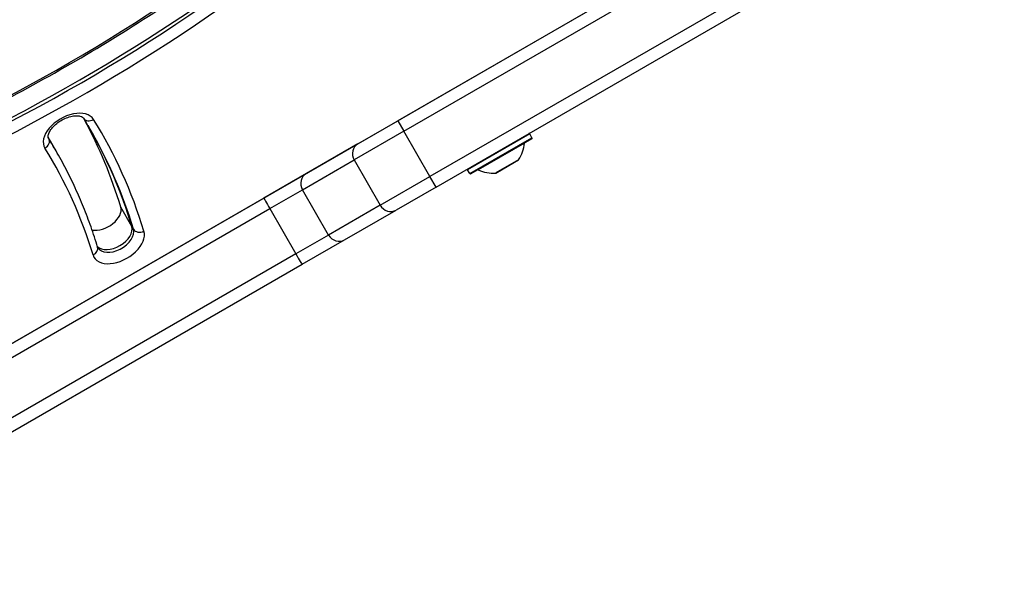
# Model space of a CAD drawing. Units: millimetres. Extents: x -3107 to 3552, y -3748 to 3736.
# Drawn here: x 929 to 1173, y 853 to 992 of the extents above; entities that cross this region are included whole.
import ezdxf

# ---------------------------------------------------------------- set-up
doc = ezdxf.new("R2010")
doc.units = ezdxf.units.MM
doc.header["$LTSCALE"] = 100
doc.layers.add('SW_Toestellen', color=2, linetype='Continuous')

msp = doc.modelspace()

# ---------------------------------------------------------------- linework, layer by layer
at = {"layer": 'SW_Toestellen'}
for p, q in [((1163.83, 1048.28), (1022.88, 966.9)), ((1024.38, 964.3), (1165.33, 1045.68)), ((1024.38, 964.3), (1165.33, 1045.68)), ((1171.83, 1034.42), (1030.88, 953.04)), ((1171.83, 1034.42), (1030.88, 953.04)), ((1032.38, 950.45), (1173.33, 1031.83)), ((825.27, 852.84), (1091.14, 1006.34)), ((1013.01, 961.2), (1022.88, 966.9)), ((1022.88, 966.9), (1024.38, 964.3)), ((937.72, 960.14), (936.19, 962.79)), ((936.32, 962.47), (936.27, 962.55)), ((1024.38, 964.3), (1012.04, 957.18)), ((1024.38, 964.3), (1012.04, 957.18)), ((1030.88, 953.04), (1024.38, 964.3)), ((1055.63, 963.64), (1040.22, 954.74)), ((1040.77, 953.79), (1056.18, 962.69)), ((1056.11, 962.42), (1041.04, 953.72)), ((1056.18, 962.69), (1055.63, 963.64)), ((938.12, 959.46), (937.72, 960.14)), ((1013.01, 961.2), (1000.21, 953.81)), ((1054.33, 961.34), (1042.86, 954.72)), ((999.24, 949.79), (1012.04, 957.18)), ((999.24, 949.79), (1012.04, 957.18)), ((1012.04, 957.18), (1018.54, 945.92)), ((1047.19, 953.93), (1052.85, 957.2)), ((1052.82, 957.17), (1047.23, 953.94)), ((1000.21, 953.81), (989.66, 947.72)), ((1018.54, 945.92), (1030.88, 953.04)), ((1018.54, 945.92), (1030.88, 953.04)), ((1032.38, 950.45), (1030.88, 953.04)), ((1040.77, 953.79), (1040.22, 954.74)), ((1032.38, 950.45), (1022.51, 944.75)), ((989.66, 947.72), (875.79, 881.98)), ((991.13, 945.1), (999.24, 949.79)), ((991.13, 945.1), (999.24, 949.79)), ((1005.74, 938.53), (999.24, 949.79)), ((956.94, 940.68), (954.18, 945.45)), ((1018.54, 945.92), (1005.74, 938.53)), ((1018.54, 945.92), (1005.74, 938.53)), ((877.26, 879.37), (991.13, 945.1)), ((877.26, 879.37), (991.13, 945.1)), ((991.13, 945.1), (997.63, 933.85)), ((1009.71, 937.36), (1022.51, 944.75)), ((957.33, 939.99), (956.94, 940.68)), ((1005.74, 938.53), (997.63, 933.85)), ((1005.74, 938.53), (997.63, 933.85)), ((999.16, 931.27), (1009.71, 937.36)), ((997.63, 933.85), (883.76, 868.11)), ((997.63, 933.85), (883.76, 868.11)), ((885.29, 865.53), (999.16, 931.27))]:
    msp.add_line(p, q, dxfattribs=at)
for centre, radius, start, end in [((1055.46, 963.54), 0.2, 30, 120), ((1056.01, 962.59), 0.2, 300, 30), ((1045.37, 962.2), 9, 326.2361, 354.5098), ((1054.43, 961.33), 0.1, 120, 174.5098), ((1040.39, 954.84), 0.2, 120, 210), ((1052.77, 957.25), 0.1, 300, 326.2361), ((1040.94, 953.89), 0.2, 210, 300), ((1042.82, 954.63), 0.1, 65.4902, 120), ((1046.6, 962.91), 9, 245.4902, 273.7639), ((1047.18, 954.03), 0.1, 273.7639, 300)]:
    msp.add_arc(centre, radius, start, end, dxfattribs=at)
for centre, major_axis, ratio, start_param, end_param in [((856.59, 1127.47), (-237.69, -137.23), 0.615661, 1.297401, 1.737707), ((855.41, 1129.52), (-248.09, -143.23), 0.615661, 1.297401, 1.737707), ((855.41, 1129.52), (-248.09, -143.23), 0.615661, 1.297401, 1.737707), ((855.8, 1128.84), (-248.09, -143.23), 0.615661, 1.297401, 1.737707), ((856.59, 1127.47), (249.82, 144.23), 0.615661, 4.438993, 4.8793), ((941.4, 963.66), (6.06, 3.5), 0.615661, 0.019636, 3.161229), ((946.63, 968.59), (-1.7, -1.05), 0.787859, 0, 1.54567), ((683.47, 819.71), (260.16, 150.2), 0.615661, 6.1396, 6.266095), ((687.41, 812.89), (261.89, 151.2), 0.615661, 6.1396, 6.302822), ((686.23, 814.94), (260.16, 150.2), 0.615661, 6.1396, 6.281049), ((686.23, 814.94), (260.16, 150.2), 0.615661, 6.1396, 6.281049), ((934.6, 961.45), (1.7, 1.05), 0.787859, 4.687262, 6.258059), ((686.23, 814.94), (251.5, 145.2), 0.615661, 0, 0.016427), ((686.23, 814.94), (251.5, 145.2), 0.615661, 0, 0.016427), ((940.61, 965.02), (-4.33, -2.5), 0.615661, 0, 0.019636), ((686.62, 814.26), (251.5, 145.2), 0.615661, 0, 0.019636), ((686.62, 814.26), (260.16, 150.2), 0.615661, 6.1396, 6.283185), ((687.41, 812.89), (249.77, 144.2), 0.615661, 6.1396, 6.302822), ((1014.51, 958.6), (-1.5, 2.6), 0.949744, 0, 1.570796), ((1001.71, 951.22), (-1.5, 2.6), 0.949744, 0, 1.570796), ((991.16, 945.12), (-1.5, 2.6), 0.012487, 0, 1.570796), ((949.68, 943.36), (4.33, 2.5), 0.615661, 3.76856, 6.1396), ((1021.01, 947.35), (1.5, -2.6), 0.949744, 4.712389, 6.283185), ((952.43, 938.58), (4.33, 2.5), 0.615661, 3.293217, 6.1396), ((952.43, 938.58), (4.33, 2.5), 0.615661, 3.293217, 6.1396), ((953.62, 936.54), (-6.06, -3.5), 0.615661, 6.1396, 9.281193), ((952.83, 937.9), (4.33, 2.5), 0.615661, 3.141593, 6.1396), ((959.14, 940.83), (-1.91, -0.58), 0.779902, 0.181142, 1.751939), ((1008.21, 939.96), (1.5, -2.6), 0.949744, 4.712389, 6.283185), ((946.52, 934.97), (1.91, 0.58), 0.779902, 4.893531, 6.283185), ((997.66, 933.86), (1.5, -2.6), 0.012487, 4.712389, 6.283185)]:
    msp.add_ellipse(centre, major_axis=major_axis, ratio=ratio, start_param=start_param, end_param=end_param, dxfattribs=at)
for points, knots in [([(873.67, 949), (881.09, 951.73), (888.49, 954.7), (903.19, 961.06), (910.48, 964.46), (924.92, 971.68), (932.06, 975.5), (946.12, 983.51), (953.04, 987.71), (966.62, 996.45), (973.28, 1001), (979.78, 1005.71)], [1.2974006, 1.2974006, 1.2974006, 1.2974006, 1.3854619, 1.3854619, 1.4735232, 1.4735232, 1.5615845, 1.5615845, 1.6496458, 1.6496458, 1.7377071, 1.7377071, 1.7377071, 1.7377071]), ([(936.28, 962.52), (936.23, 962.62), (936.19, 962.73), (936.17, 963.12), (936.21, 963.42), (936.46, 964.06), (936.63, 964.38), (937.09, 965.05), (937.38, 965.39), (938.08, 966.06), (938.48, 966.39), (939.37, 966.99), (939.85, 967.25), (940.82, 967.68), (941.31, 967.85), (942.24, 968.07), (942.68, 968.13), (943.45, 968.15), (943.78, 968.11), (944.32, 967.98), (944.52, 967.89), (944.8, 967.71), (944.88, 967.63), (944.93, 967.54)], [0, 0, 0, 0, 0.312196, 0.312196, 0.651399, 0.651399, 0.916435, 0.916435, 1.184482, 1.184482, 1.460636, 1.460636, 1.741575, 1.741575, 2.021903, 2.021903, 2.296271, 2.296271, 2.562334, 2.562334, 2.830688, 2.830688, 3.121956, 3.121956, 3.121956, 3.121956]), ([(944.93, 967.54), (945.06, 967.34), (945.19, 967.13), (945.44, 966.72), (945.56, 966.52), (945.81, 966.11), (945.93, 965.9), (946.18, 965.49), (946.3, 965.29), (946.54, 964.87), (946.66, 964.67), (946.78, 964.46)], [3.12195626, 3.12195626, 3.12195626, 3.12195626, 3.12588353, 3.12588353, 3.12981081, 3.12981081, 3.13373809, 3.13373809, 3.13766537, 3.13766537, 3.14159265, 3.14159265, 3.14159265, 3.14159265]), ([(948.43, 935.55), (947.93, 937.23), (947.38, 938.9), (946.22, 942.2), (945.61, 943.83), (944.3, 947.06), (943.61, 948.65), (942.16, 951.8), (941.4, 953.36), (939.81, 956.44), (938.98, 957.96), (938.12, 959.46)], [2.9980075, 2.9980075, 2.9980075, 2.9980075, 3.0267245, 3.0267245, 3.0554415, 3.0554415, 3.0841586, 3.0841586, 3.1128756, 3.1128756, 3.1415927, 3.1415927, 3.1415927, 3.1415927]), ([(948.5, 935.4), (948.49, 935.41), (948.49, 935.42), (948.48, 935.44), (948.47, 935.45), (948.47, 935.46), (948.46, 935.47), (948.45, 935.49), (948.45, 935.5), (948.44, 935.53), (948.44, 935.54), (948.43, 935.55)], [0, 0, 0, 0, 0.028717, 0.028717, 0.0574341, 0.0574341, 0.0861511, 0.0861511, 0.1148682, 0.1148682, 0.1435852, 0.1435852, 0.1435852, 0.1435852])]:
    msp.add_open_spline(points, degree=3, knots=knots, dxfattribs=at)

doc.saveas('drawing.dxf')
